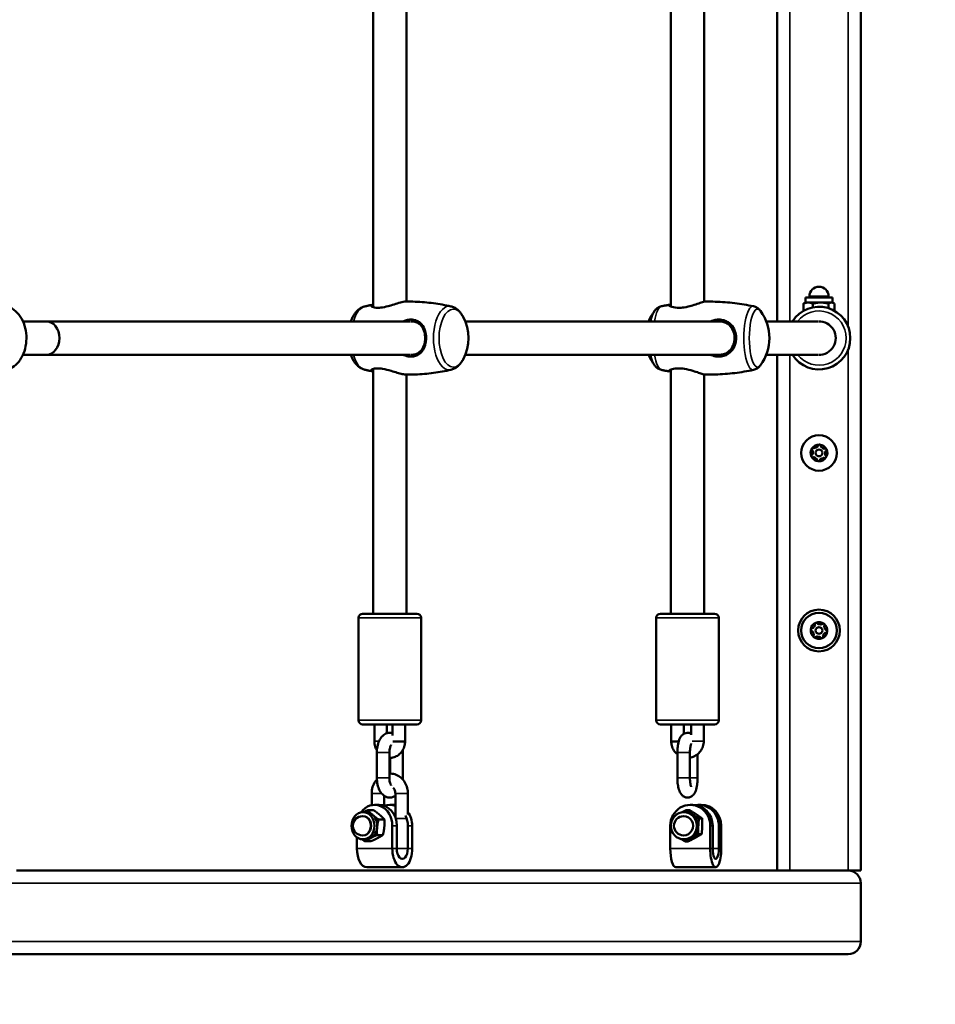
# Model space of a CAD drawing. Units: millimetres. Extents: x 21047 to 22837, y 6713 to 8769.
# Drawn here: x 22498 to 22542, y 7466 to 7513 of the extents above; entities that cross this region are included whole.
import ezdxf

# ---------------------------------------------------------------- set-up
doc = ezdxf.new("R2010")
doc.units = ezdxf.units.MM
doc.header["$LTSCALE"] = 10
doc.linetypes.add('ACAD_ISO03W100', pattern=[30, 12, -18])
doc.layers.add('Widoczne (ISO)', color=7, linetype='Continuous', lineweight=50)
doc.layers.add('Widoczne wąskie (ISO)', color=7, linetype='Continuous', lineweight=35)
doc.styles.get("Standard").update_dxf_attribs({"font": 'tahoma.ttf'})
doc.dimstyles.new('Karol 25', dxfattribs={"dimtxt": 25, "dimasz": 25, "dimexe": 0.18, "dimexo": 0.0625, "dimgap": 0.09, "dimtad": 1, "dimdec": 0, "dimzin": 0, "dimdsep": 46, "dimtxsty": 'Standard', "dimcen": 0.09, "dimadec": 0, "dimazin": 0, "dimtfac": 1, "dimtdec": 0, "dimtofl": 0, "dimtmove": 0, "dimatfit": 3, "dimfxl": 0, "dimtolj": 1, "dimtzin": 0, "dimarcsym": 0})

# ---------------------------------------------------------------- blocks, each defined once
blk = doc.blocks.new('A$C2BD9302F')
at = {"layer": 'Widoczne (ISO)'}
for p, q in [((1290.664, 593.47), (1290.664, 427.47)), ((1286.664, 482.17), (1286.664, 453.77)), ((1267.314, 481.49), (1267.314, 454.45)), ((1281.568, 481.456), (1281.568, 454.484)), ((1268.914, 481.22), (1268.914, 454.72)), ((1283.168, 481.229), (1283.168, 454.711)), ((1288.204, 454.92), (1288.204, 454.97)), ((1289.124, 454.92), (1289.124, 454.97)), ((1287.919, 454.272), (1287.919, 454.616)), ((1288.014, 454.674), (1287.959, 454.643)), ((1289.314, 454.92), (1288.014, 454.92)), ((1288.014, 454.674), (1288.014, 454.92)), ((1288.014, 454.674), (1288.147, 454.674)), ((1288.147, 454.674), (1288.746, 454.674)), ((1288.374, 454.442), (1288.374, 454.616)), ((1288.746, 454.674), (1289.263, 454.674)), ((1289.119, 454.399), (1289.119, 454.616)), ((1289.263, 454.674), (1289.314, 454.674)), ((1289.314, 454.674), (1289.314, 454.92)), ((1289.314, 454.674), (1289.368, 454.643)), ((1289.408, 454.272), (1289.408, 454.616)), ((1251.683, 453.77), (1250.549, 453.77)), ((1269.102, 453.77), (1251.683, 453.77)), ((1283.867, 453.77), (1271.725, 453.77)), ((1288.611, 453.77), (1286.14, 453.77)), ((1251.683, 452.17), (1250.549, 452.17)), ((1269.102, 452.17), (1251.683, 452.17)), ((1283.867, 452.17), (1271.725, 452.17)), ((1288.611, 452.17), (1286.14, 452.17)), ((1286.664, 452.17), (1286.664, 427.47)), ((1267.314, 451.49), (1267.314, 439.77)), ((1268.914, 451.22), (1268.914, 439.77)), ((1281.568, 451.456), (1281.568, 439.77)), ((1283.168, 451.229), (1283.168, 439.77)), ((1266.614, 434.67), (1266.614, 439.57)), ((1266.814, 439.77), (1269.414, 439.77)), ((1269.614, 434.67), (1269.614, 439.57)), ((1280.868, 434.67), (1280.868, 439.57)), ((1281.068, 439.77), (1283.668, 439.77)), ((1283.868, 434.67), (1283.868, 439.57)), ((1269.414, 434.47), (1266.814, 434.47)), ((1267.379, 434.47), (1267.379, 433.67)), ((1267.979, 434.47), (1267.979, 434.05)), ((1268.249, 433.938), (1268.249, 434.47)), ((1268.849, 433.656), (1268.849, 434.47)), ((1283.668, 434.47), (1281.068, 434.47)), ((1281.588, 433.655), (1281.588, 434.47)), ((1282.188, 434.022), (1282.188, 434.47)), ((1282.547, 434.47), (1282.547, 433.978)), ((1283.147, 434.47), (1283.147, 433.67)), ((1268.849, 433.653), (1268.849, 433.656)), ((1281.588, 433.652), (1281.588, 433.655)), ((1267.494, 431.92), (1267.494, 433.12)), ((1268.094, 431.92), (1268.094, 433.12)), ((1268.134, 432.87), (1268.134, 432.12)), ((1268.734, 433.12), (1268.734, 431.92)), ((1281.883, 433.12), (1281.883, 431.92)), ((1282.483, 433.12), (1282.483, 431.92)), ((1282.852, 431.92), (1282.852, 433.044)), ((1267.248, 430.607), (1267.248, 431.17)), ((1267.848, 430.576), (1267.848, 431.053)), ((1268.38, 431.17), (1268.38, 430.01)), ((1268.98, 431.17), (1268.98, 430.156)), ((1267.387, 430.62), (1267.599, 430.62)), ((1268.341, 430.62), (1268.129, 430.62)), ((1282.5, 430.62), (1282.617, 430.62)), ((1283.027, 430.62), (1282.91, 430.62)), ((1266.83, 430.08), (1266.804, 430.08)), ((1266.961, 430.27), (1266.83, 430.27)), ((1267.341, 430.366), (1267.061, 430.366)), ((1282.193, 430.08), (1282.178, 430.08)), ((1282.265, 430.27), (1282.193, 430.27)), ((1282.466, 430.37), (1282.311, 430.37)), ((1283.072, 429.968), (1282.918, 429.968)), ((1267.854, 429.922), (1267.574, 429.922)), ((1268.235, 428.532), (1268.235, 429.62)), ((1268.447, 428.532), (1268.447, 429.62)), ((1268.977, 429.62), (1268.977, 428.532)), ((1269.189, 429.62), (1269.189, 428.532)), ((1281.544, 429.62), (1281.544, 428.532)), ((1283.456, 428.532), (1283.456, 429.62)), ((1283.573, 428.532), (1283.573, 429.62)), ((1283.866, 429.62), (1283.866, 428.532)), ((1283.983, 429.62), (1283.983, 428.532)), ((1266.539, 429.069), (1266.539, 428.532)), ((1266.83, 429.16), (1266.804, 429.16)), ((1267.784, 429.176), (1267.505, 429.176)), ((1282.193, 429.16), (1282.178, 429.16)), ((1283.043, 429.218), (1282.888, 429.218)), ((1266.961, 428.97), (1266.83, 428.97)), ((1267.202, 428.874), (1266.922, 428.874)), ((1282.265, 428.97), (1282.193, 428.97)), ((1282.407, 428.87), (1282.252, 428.87)), ((1267.016, 427.632), (1268.712, 427.632)), ((1281.807, 427.632), (1283.72, 427.632)), ((1250.238, 427.47), (1290.007, 427.47)), ((1290.064, 427.47), (1290.007, 427.47)), ((1290.064, 427.47), (1290.664, 427.47)), ((1290.664, 426.87), (1290.664, 424.07)), ((1149.064, 423.47), (1290.064, 423.47))]:
    blk.add_line(p, q, dxfattribs=at)
for centre, radius in [((1288.664, 447.47), 0.85), ((1288.664, 447.47), 0.16), ((1288.664, 438.97), 1), ((1288.664, 438.97), 0.85), ((1288.664, 438.97), 0.16)]:
    blk.add_circle(centre, radius, dxfattribs=at)
for centre, radius, start, end in [((1288.664, 454.97), 0.46, 0, 180), ((1282.535, 452.97), 2.175, 143.3229, 158.419), ((1284.117, 452.97), 2.175, 323.3229, 36.6771), ((1288.664, 452.97), 1.5, 212.231, 147.769), ((1268.266, 452.97), 2.175, 152.0715, 158.419), ((1269.702, 452.97), 2.175, 332.0715, 27.9285), ((1288.664, 452.97), 0.8, 268.1199, 91.8801), ((1268.266, 452.97), 2.175, 201.581, 207.9285), ((1282.535, 452.97), 2.175, 201.581, 216.6771), ((1288.664, 447.47), 0.4, 146.416, 206.416), ((1288.389, 447.653), 0.07, 146.416, 236.9948), ((1288.664, 447.47), 0.4, 86.416, 146.416), ((1288.389, 447.653), 0.07, 55.8373, 146.416), ((1288.316, 447.431), 0.05, 295.8373, 6.3661), ((1288.323, 447.552), 0.05, 346.466, 56.9948), ((1288.664, 447.47), 0.3, 166.466, 186.3661), ((1288.456, 447.752), 0.05, 235.8373, 306.3661), ((1288.664, 447.47), 0.3, 106.466, 126.3661), ((1288.564, 447.806), 0.05, 286.466, 356.9948), ((1288.684, 447.8), 0.07, 86.416, 176.9948), ((1288.684, 447.8), 0.07, 355.8373, 86.416), ((1288.664, 447.47), 0.4, 26.416, 86.416), ((1288.804, 447.791), 0.05, 175.8373, 246.3661), ((1288.664, 447.47), 0.3, 46.466, 66.3661), ((1288.905, 447.724), 0.05, 226.466, 296.9948), ((1288.959, 447.617), 0.07, 26.416, 116.9948), ((1288.664, 447.47), 0.3, 346.466, 6.3661), ((1289.011, 447.509), 0.05, 115.8373, 186.3661), ((1288.959, 447.617), 0.07, 295.8373, 26.416), ((1288.664, 447.47), 0.4, 326.416, 26.416), ((1288.368, 447.323), 0.07, 115.8373, 206.416), ((1288.368, 447.323), 0.07, 206.416, 296.9948), ((1288.664, 447.47), 0.4, 206.416, 266.416), ((1288.423, 447.216), 0.05, 46.466, 116.9948), ((1288.664, 447.47), 0.3, 226.466, 246.3661), ((1288.523, 447.15), 0.05, 355.8373, 66.3661), ((1288.643, 447.141), 0.07, 175.8373, 266.416), ((1288.664, 447.47), 0.4, 266.416, 326.416), ((1288.643, 447.141), 0.07, 266.416, 356.9948), ((1288.763, 447.135), 0.05, 106.466, 176.9948), ((1288.664, 447.47), 0.3, 286.466, 306.3661), ((1288.871, 447.188), 0.05, 55.8373, 126.3661), ((1288.939, 447.288), 0.07, 235.8373, 326.416), ((1289.004, 447.388), 0.05, 166.466, 236.9948), ((1288.939, 447.288), 0.07, 326.416, 56.9948), ((1266.814, 439.57), 0.2, 90, 180), ((1269.414, 439.57), 0.2, 0, 90), ((1281.068, 439.57), 0.2, 90, 180), ((1283.668, 439.57), 0.2, 0, 90), ((1288.664, 438.97), 0.4, 172.979, 232.979), ((1288.336, 439.01), 0.07, 172.979, 263.5578), ((1288.664, 438.97), 0.4, 112.979, 172.979), ((1288.336, 439.01), 0.07, 82.4003, 172.979), ((1288.323, 438.891), 0.05, 13.029, 83.5578), ((1288.352, 439.129), 0.05, 262.4003, 332.9291), ((1288.664, 438.97), 0.3, 133.029, 152.9291), ((1288.425, 439.226), 0.05, 313.029, 23.5578), ((1288.535, 439.274), 0.07, 112.979, 203.5578), ((1288.664, 438.97), 0.4, 52.979, 112.979), ((1288.535, 439.274), 0.07, 22.4003, 112.979), ((1288.646, 439.32), 0.05, 202.4003, 272.9291), ((1288.664, 438.97), 0.3, 73.029, 92.9291), ((1288.766, 439.305), 0.05, 253.029, 323.5578), ((1288.862, 439.234), 0.07, 52.979, 143.5578), ((1288.862, 439.234), 0.07, 322.4003, 52.979), ((1288.664, 438.97), 0.4, 352.979, 52.979), ((1288.957, 439.16), 0.05, 142.4003, 212.9291), ((1288.664, 438.97), 0.3, 13.029, 32.9291), ((1289.005, 439.049), 0.05, 193.029, 263.5578), ((1288.991, 438.93), 0.07, 352.979, 83.5578), ((1288.664, 438.97), 0.3, 193.029, 212.9291), ((1288.465, 438.707), 0.07, 142.4003, 232.979), ((1288.37, 438.78), 0.05, 322.4003, 32.9291), ((1288.465, 438.707), 0.07, 232.979, 323.5578), ((1288.664, 438.97), 0.4, 232.979, 292.979), ((1288.561, 438.635), 0.05, 73.029, 143.5578), ((1288.664, 438.97), 0.3, 253.029, 272.9291), ((1288.682, 438.621), 0.05, 22.4003, 92.9291), ((1288.792, 438.666), 0.07, 202.4003, 292.979), ((1288.664, 438.97), 0.4, 292.979, 352.979), ((1288.792, 438.666), 0.07, 292.979, 23.5578), ((1288.902, 438.714), 0.05, 133.029, 203.5578), ((1288.664, 438.97), 0.3, 313.029, 332.9291), ((1288.975, 438.811), 0.05, 82.4003, 152.9291), ((1288.991, 438.93), 0.07, 262.4003, 352.979), ((1266.814, 434.67), 0.2, 180, 270), ((1269.414, 434.67), 0.2, 270, 0), ((1281.068, 434.67), 0.2, 180, 270), ((1283.668, 434.67), 0.2, 270, 0), ((1266.804, 429.62), 0.46, 90, 270), ((1282.178, 429.62), 0.46, 90, 270), ((1290.064, 426.87), 0.6, 0, 90), ((1290.064, 424.07), 0.6, 270, 0)]:
    blk.add_arc(centre, radius, start, end, dxfattribs=at)
for centre, major_axis, ratio, start_param, end_param in [((1251.683, 452.97), (0, 0.8), 0.762757, 3.141593, 6.283185), ((1268.549, 433.659), (-0.3, 0.003), 0.005646, 1.055981, 3.141649), ((1281.888, 433.659), (0.3, 0.003), 0.003256, 1.85874, 3.141628), ((1267.387, 429.62), (0, 1), 0.848048, 4.712389, 7.15913), ((1267.599, 429.62), (0, 1), 0.848048, 4.712389, 6.283185), ((1268.129, 429.62), (0, 1), 0.848048, 5.982797, 6.60094), ((1268.341, 429.62), (0, 1), 0.848048, 6.237226, 6.283185), ((1282.5, 429.62), (0, 1), 0.956203, 4.712389, 7.853982), ((1282.617, 429.62), (0, 1), 0.956203, 4.712389, 6.283185), ((1282.91, 429.62), (0, 1), 0.956203, 4.712389, 6.436845), ((1283.027, 429.62), (0, 1), 0.956203, 4.712389, 6.283185), ((1266.83, 429.62), (0, -0.46), 0.848048, 0, 3.141593), ((1266.961, 429.62), (0, 0.65), 0.848048, 5.650143, 6.283185), ((1266.961, 429.62), (0, -0.65), 0.848048, 1.461353, 2.50855), ((1268.129, 429.62), (0, -1), 0.848048, 1.570796, 2.076978), ((1268.341, 429.62), (0, -1), 0.848048, 1.570796, 2.288298), ((1282.193, 429.62), (0, -0.46), 0.956203, 0, 3.141593), ((1282.265, 429.62), (0, 0.65), 0.956203, 5.718307, 6.283185), ((1282.265, 429.62), (0, -0.65), 0.956203, 1.529516, 2.576714), ((1266.961, 429.62), (0, -0.65), 0.848048, 0.414155, 1.461353), ((1282.265, 429.62), (0, -0.65), 0.956203, 0.482319, 1.529516), ((1266.961, 429.62), (0, -0.65), 0.848048, 0, 0.414155), ((1282.265, 429.62), (0, -0.65), 0.956203, 0, 0.482319), ((1267.016, 428.532), (0, -0.9), 0.529919, 4.712389, 6.283185), ((1268.712, 428.532), (0, -0.9), 0.529919, 4.712389, 7.853982), ((1268.712, 428.532), (0, -0.5), 0.529919, 4.712389, 7.853982), ((1281.807, 428.532), (0, -0.9), 0.292706, 4.712389, 6.283185), ((1283.72, 428.532), (0, -0.9), 0.292706, 4.712389, 7.853982), ((1283.72, 428.532), (0, -0.5), 0.292706, 4.712389, 7.853982)]:
    blk.add_ellipse(centre, major_axis=major_axis, ratio=ratio, start_param=start_param, end_param=end_param, dxfattribs=at)
for centre, ratio in [((1266.83, 429.62), 0.848048), ((1282.193, 429.62), 0.956203)]:
    blk.add_ellipse(centre, major_axis=(0, 0.65), ratio=ratio, dxfattribs=at)
for points, knots in [([(1249.532, 451.42), (1249.652, 451.42), (1249.77, 451.444), (1249.998, 451.534), (1250.106, 451.602), (1250.307, 451.78), (1250.397, 451.893), (1250.55, 452.154), (1250.61, 452.303), (1250.693, 452.619), (1250.715, 452.786), (1250.718, 453.121), (1250.698, 453.289), (1250.62, 453.61), (1250.561, 453.763), (1250.405, 454.037), (1250.309, 454.159), (1250.091, 454.35), (1249.97, 454.423), (1249.74, 454.502), (1249.637, 454.52), (1249.532, 454.52)], [3.141593, 3.141593, 3.141593, 3.141593, 3.414676, 3.414676, 3.701839, 3.701839, 4.019026, 4.019026, 4.357333, 4.357333, 4.701069, 4.701069, 5.045048, 5.045048, 5.388857, 5.388857, 5.727747, 5.727747, 6.044464, 6.044464, 6.283185, 6.283185, 6.283185, 6.283185]), ([(1266.344, 453.989), (1266.368, 454.034), (1266.395, 454.078), (1266.452, 454.161), (1266.483, 454.201), (1266.552, 454.277), (1266.59, 454.312), (1266.673, 454.377), (1266.718, 454.406), (1266.817, 454.455), (1266.87, 454.475), (1266.926, 454.488)], [5.5346269, 5.5346269, 5.5346269, 5.5346269, 5.6618241, 5.6618241, 5.7890214, 5.7890214, 5.9162186, 5.9162186, 6.0434159, 6.0434159, 6.1706131, 6.1706131, 6.1706131, 6.1706131]), ([(1266.926, 454.488), (1266.948, 454.493), (1266.971, 454.498), (1267.017, 454.508), (1267.039, 454.513), (1267.085, 454.523), (1267.108, 454.527), (1267.154, 454.537), (1267.177, 454.541), (1267.223, 454.551), (1267.246, 454.555), (1267.269, 454.559)], [6.17061314, 6.17061314, 6.17061314, 6.17061314, 6.17452695, 6.17452695, 6.17844076, 6.17844076, 6.18235457, 6.18235457, 6.18626839, 6.18626839, 6.1901822, 6.1901822, 6.1901822, 6.1901822]), ([(1267.314, 454.564), (1267.282, 454.563), (1267.257, 454.558), (1267.208, 454.536), (1267.21, 454.51), (1267.281, 454.457), (1267.355, 454.431), (1267.527, 454.418), (1267.603, 454.42), (1267.795, 454.442), (1267.913, 454.468), (1268.074, 454.511), (1268.118, 454.524), (1268.269, 454.568), (1268.375, 454.602), (1268.577, 454.662), (1268.673, 454.688), (1268.807, 454.714), (1268.854, 454.719), (1268.893, 454.72)], [2.586379, 2.586379, 2.586379, 2.586379, 2.778067, 2.778067, 3.160574, 3.160574, 3.571316, 3.571316, 3.82522, 3.82522, 4.155877, 4.155877, 4.277174, 4.277174, 4.579924, 4.579924, 4.892404, 4.892404, 5.097595, 5.097595, 5.097595, 5.097595]), ([(1268.893, 454.72), (1269.04, 454.721), (1269.187, 454.719), (1269.48, 454.708), (1269.627, 454.699), (1269.917, 454.674), (1270.062, 454.658), (1270.348, 454.62), (1270.489, 454.598), (1270.769, 454.547), (1270.907, 454.519), (1271.042, 454.488)], [6.2783243, 6.2783243, 6.2783243, 6.2783243, 6.3018109, 6.3018109, 6.3252975, 6.3252975, 6.3487842, 6.3487842, 6.3722708, 6.3722708, 6.3957575, 6.3957575, 6.3957575, 6.3957575]), ([(1271.042, 454.488), (1271.098, 454.475), (1271.152, 454.455), (1271.25, 454.406), (1271.295, 454.377), (1271.378, 454.312), (1271.416, 454.277), (1271.485, 454.201), (1271.516, 454.161), (1271.574, 454.078), (1271.6, 454.034), (1271.624, 453.989)], [0.1125722, 0.1125722, 0.1125722, 0.1125722, 0.2397694, 0.2397694, 0.3669667, 0.3669667, 0.4941639, 0.4941639, 0.6213612, 0.6213612, 0.7485584, 0.7485584, 0.7485584, 0.7485584]), ([(1280.791, 454.269), (1280.804, 454.287), (1280.818, 454.304), (1280.85, 454.339), (1280.867, 454.357), (1280.906, 454.39), (1280.928, 454.407), (1280.976, 454.438), (1281.003, 454.453), (1281.061, 454.477), (1281.093, 454.488), (1281.126, 454.495)], [2.7772628, 2.7772628, 2.7772628, 2.7772628, 2.8383593, 2.8383593, 2.8994558, 2.8994558, 2.9605523, 2.9605523, 3.0216488, 3.0216488, 3.0827453, 3.0827453, 3.0827453, 3.0827453]), ([(1281.126, 454.495), (1281.15, 454.499), (1281.174, 454.504), (1281.222, 454.514), (1281.246, 454.519), (1281.294, 454.528), (1281.318, 454.532), (1281.366, 454.541), (1281.39, 454.546), (1281.439, 454.555), (1281.463, 454.559), (1281.487, 454.563)], [9.365930616, 9.365930616, 9.365930616, 9.365930616, 9.367923771, 9.367923771, 9.369916927, 9.369916927, 9.371910082, 9.371910082, 9.373903238, 9.373903238, 9.375896394, 9.375896394, 9.375896394, 9.375896394]), ([(1281.568, 454.558), (1281.504, 454.568), (1281.47, 454.565), (1281.469, 454.536), (1281.503, 454.51), (1281.635, 454.457), (1281.739, 454.431), (1281.947, 454.418), (1282.034, 454.42), (1282.245, 454.442), (1282.368, 454.468), (1282.53, 454.511), (1282.573, 454.524), (1282.719, 454.568), (1282.817, 454.602), (1282.994, 454.662), (1283.073, 454.688), (1283.174, 454.714), (1283.207, 454.72), (1283.229, 454.72)], [2.403985, 2.403985, 2.403985, 2.403985, 2.778067, 2.778067, 3.160574, 3.160574, 3.571316, 3.571316, 3.82522, 3.82522, 4.155877, 4.155877, 4.277174, 4.277174, 4.579924, 4.579924, 4.892404, 4.892404, 5.101195, 5.101195, 5.101195, 5.101195]), ([(1283.229, 454.72), (1283.386, 454.721), (1283.542, 454.719), (1283.854, 454.708), (1284.01, 454.7), (1284.319, 454.676), (1284.474, 454.66), (1284.779, 454.623), (1284.931, 454.602), (1285.231, 454.553), (1285.38, 454.525), (1285.526, 454.495)], [9.42223368, 9.42223368, 9.42223368, 9.42223368, 9.434512, 9.434512, 9.44679033, 9.44679033, 9.45906865, 9.45906865, 9.47134698, 9.47134698, 9.48362531, 9.48362531, 9.48362531, 9.48362531]), ([(1285.526, 454.495), (1285.56, 454.488), (1285.592, 454.477), (1285.65, 454.453), (1285.677, 454.438), (1285.725, 454.407), (1285.746, 454.39), (1285.785, 454.357), (1285.803, 454.339), (1285.834, 454.304), (1285.849, 454.287), (1285.862, 454.269)], [3.20044, 3.20044, 3.20044, 3.20044, 3.2615365, 3.2615365, 3.322633, 3.322633, 3.3837295, 3.3837295, 3.444826, 3.444826, 3.5059225, 3.5059225, 3.5059225, 3.5059225]), ([(1269.852, 452.97), (1269.852, 453.084), (1269.837, 453.197), (1269.773, 453.424), (1269.719, 453.534), (1269.602, 453.675), (1269.551, 453.72), (1269.439, 453.792), (1269.375, 453.819), (1269.232, 453.855), (1269.151, 453.861), (1269.001, 453.849), (1268.935, 453.836), (1268.83, 453.803), (1268.79, 453.788), (1268.752, 453.77)], [0, 0, 0, 0, 0.304999, 0.304999, 0.666269, 0.666269, 0.87878, 0.87878, 1.091292, 1.091292, 1.32929, 1.32929, 1.518494, 1.518494, 1.635154, 1.635154, 1.635154, 1.635154]), ([(1269.132, 453.77), (1269.196, 453.772), (1269.258, 453.766), (1269.379, 453.735), (1269.438, 453.709), (1269.542, 453.64), (1269.588, 453.597), (1269.693, 453.465), (1269.741, 453.365), (1269.795, 453.165), (1269.807, 453.067), (1269.807, 452.97)], [-1.288445, -1.288445, -1.288445, -1.288445, -1.091292, -1.091292, -0.87878, -0.87878, -0.666269, -0.666269, -0.304999, -0.304999, 0, 0, 0, 0]), ([(1284.694, 452.97), (1284.694, 453.084), (1284.675, 453.197), (1284.597, 453.424), (1284.53, 453.534), (1284.392, 453.675), (1284.333, 453.72), (1284.204, 453.792), (1284.132, 453.819), (1283.974, 453.855), (1283.886, 453.861), (1283.727, 453.849), (1283.657, 453.836), (1283.548, 453.803), (1283.508, 453.788), (1283.468, 453.77)], [0, 0, 0, 0, 0.304999, 0.304999, 0.666269, 0.666269, 0.87878, 0.87878, 1.091292, 1.091292, 1.32929, 1.32929, 1.518494, 1.518494, 1.635154, 1.635154, 1.635154, 1.635154]), ([(1283.876, 453.77), (1283.937, 453.771), (1283.996, 453.764), (1284.123, 453.735), (1284.189, 453.709), (1284.308, 453.64), (1284.361, 453.597), (1284.485, 453.465), (1284.542, 453.365), (1284.608, 453.165), (1284.623, 453.067), (1284.623, 452.97)], [-1.267075, -1.267075, -1.267075, -1.267075, -1.091292, -1.091292, -0.87878, -0.87878, -0.666269, -0.666269, -0.304999, -0.304999, 0, 0, 0, 0]), ([(1268.752, 452.17), (1268.762, 452.165), (1268.773, 452.161), (1268.877, 452.117), (1268.975, 452.092), (1269.149, 452.08), (1269.225, 452.085), (1269.366, 452.118), (1269.433, 452.145), (1269.579, 452.237), (1269.65, 452.312), (1269.764, 452.496), (1269.805, 452.607), (1269.844, 452.805), (1269.852, 452.888), (1269.852, 452.97)], [3.470272, 3.470272, 3.470272, 3.470272, 3.502067, 3.502067, 3.780122, 3.780122, 4.001384, 4.001384, 4.222645, 4.222645, 4.547705, 4.547705, 4.884312, 4.884312, 5.105983, 5.105983, 5.105983, 5.105983]), ([(1269.807, 452.97), (1269.807, 452.899), (1269.801, 452.829), (1269.768, 452.657), (1269.733, 452.558), (1269.632, 452.388), (1269.567, 452.317), (1269.433, 452.229), (1269.371, 452.202), (1269.25, 452.174), (1269.192, 452.168), (1269.132, 452.171)], [-5.105983, -5.105983, -5.105983, -5.105983, -4.884312, -4.884312, -4.547705, -4.547705, -4.222645, -4.222645, -4.001384, -4.001384, -3.817264, -3.817264, -3.817264, -3.817264]), ([(1283.468, 452.17), (1283.479, 452.165), (1283.49, 452.161), (1283.596, 452.117), (1283.699, 452.092), (1283.884, 452.08), (1283.966, 452.085), (1284.122, 452.118), (1284.197, 452.145), (1284.364, 452.237), (1284.449, 452.312), (1284.585, 452.496), (1284.636, 452.607), (1284.684, 452.805), (1284.694, 452.888), (1284.694, 452.97)], [3.470272, 3.470272, 3.470272, 3.470272, 3.502067, 3.502067, 3.780122, 3.780122, 4.001384, 4.001384, 4.222645, 4.222645, 4.547705, 4.547705, 4.884312, 4.884312, 5.105983, 5.105983, 5.105983, 5.105983]), ([(1284.623, 452.97), (1284.623, 452.899), (1284.615, 452.829), (1284.575, 452.657), (1284.532, 452.558), (1284.412, 452.388), (1284.336, 452.317), (1284.183, 452.229), (1284.114, 452.202), (1283.988, 452.175), (1283.932, 452.17), (1283.876, 452.17)], [-5.105983, -5.105983, -5.105983, -5.105983, -4.884312, -4.884312, -4.547705, -4.547705, -4.222645, -4.222645, -4.001384, -4.001384, -3.838574, -3.838574, -3.838574, -3.838574]), ([(1266.926, 451.453), (1266.87, 451.466), (1266.817, 451.485), (1266.718, 451.534), (1266.673, 451.563), (1266.59, 451.628), (1266.552, 451.664), (1266.483, 451.739), (1266.452, 451.779), (1266.395, 451.863), (1266.368, 451.906), (1266.344, 451.951)], [3.2541648, 3.2541648, 3.2541648, 3.2541648, 3.3813621, 3.3813621, 3.5085593, 3.5085593, 3.6357566, 3.6357566, 3.7629538, 3.7629538, 3.8901511, 3.8901511, 3.8901511, 3.8901511]), ([(1271.624, 451.951), (1271.6, 451.906), (1271.574, 451.863), (1271.516, 451.779), (1271.485, 451.739), (1271.416, 451.664), (1271.378, 451.628), (1271.295, 451.563), (1271.25, 451.534), (1271.152, 451.485), (1271.098, 451.466), (1271.042, 451.453)], [2.3930342, 2.3930342, 2.3930342, 2.3930342, 2.5202315, 2.5202315, 2.6474287, 2.6474287, 2.774626, 2.774626, 2.9018232, 2.9018232, 3.0290205, 3.0290205, 3.0290205, 3.0290205]), ([(1281.126, 451.446), (1281.093, 451.453), (1281.061, 451.463), (1281.003, 451.488), (1280.976, 451.502), (1280.928, 451.533), (1280.906, 451.55), (1280.867, 451.584), (1280.85, 451.601), (1280.818, 451.636), (1280.804, 451.653), (1280.791, 451.671)], [0.0588473, 0.0588473, 0.0588473, 0.0588473, 0.1199438, 0.1199438, 0.1810403, 0.1810403, 0.2421368, 0.2421368, 0.3032333, 0.3032333, 0.3643298, 0.3643298, 0.3643298, 0.3643298]), ([(1285.862, 451.671), (1285.849, 451.653), (1285.834, 451.636), (1285.803, 451.601), (1285.785, 451.584), (1285.746, 451.55), (1285.725, 451.533), (1285.677, 451.502), (1285.65, 451.488), (1285.592, 451.463), (1285.56, 451.453), (1285.526, 451.446)], [5.9188555, 5.9188555, 5.9188555, 5.9188555, 5.979952, 5.979952, 6.0410485, 6.0410485, 6.102145, 6.102145, 6.1632415, 6.1632415, 6.224338, 6.224338, 6.224338, 6.224338]), ([(1267.269, 451.381), (1267.246, 451.385), (1267.223, 451.39), (1267.177, 451.399), (1267.154, 451.403), (1267.108, 451.413), (1267.085, 451.418), (1267.039, 451.427), (1267.017, 451.432), (1266.971, 451.442), (1266.948, 451.448), (1266.926, 451.453)], [3.23459576, 3.23459576, 3.23459576, 3.23459576, 3.23850957, 3.23850957, 3.24242339, 3.24242339, 3.2463372, 3.2463372, 3.25025101, 3.25025101, 3.25416483, 3.25416483, 3.25416483, 3.25416483]), ([(1268.893, 451.221), (1268.845, 451.221), (1268.783, 451.23), (1268.64, 451.261), (1268.559, 451.284), (1268.379, 451.337), (1268.279, 451.369), (1268.042, 451.439), (1267.902, 451.477), (1267.723, 451.507), (1267.675, 451.513), (1267.534, 451.524), (1267.451, 451.52), (1267.307, 451.494), (1267.254, 451.469), (1267.207, 451.419), (1267.214, 451.396), (1267.27, 451.38), (1267.29, 451.377), (1267.314, 451.377)], [0.007555, 0.007555, 0.007555, 0.007555, 0.264315, 0.264315, 0.526883, 0.526883, 0.811943, 0.811943, 1.195172, 1.195172, 1.338163, 1.338163, 1.641443, 1.641443, 2.000354, 2.000354, 2.378495, 2.378495, 2.51915, 2.51915, 2.51915, 2.51915]), ([(1271.042, 451.453), (1270.907, 451.422), (1270.769, 451.393), (1270.489, 451.343), (1270.348, 451.32), (1270.062, 451.282), (1269.917, 451.266), (1269.627, 451.241), (1269.48, 451.232), (1269.187, 451.221), (1269.04, 451.219), (1268.893, 451.221)], [3.0290205, 3.0290205, 3.0290205, 3.0290205, 3.0525071, 3.0525071, 3.0759938, 3.0759938, 3.0994804, 3.0994804, 3.1229671, 3.1229671, 3.1464537, 3.1464537, 3.1464537, 3.1464537]), ([(1281.487, 451.377), (1281.463, 451.382), (1281.439, 451.386), (1281.39, 451.394), (1281.366, 451.399), (1281.318, 451.408), (1281.294, 451.412), (1281.246, 451.422), (1281.222, 451.426), (1281.174, 451.436), (1281.15, 451.441), (1281.126, 451.446)], [6.332066874, 6.332066874, 6.332066874, 6.332066874, 6.33406003, 6.33406003, 6.336053186, 6.336053186, 6.338046341, 6.338046341, 6.340039497, 6.340039497, 6.342032652, 6.342032652, 6.342032652, 6.342032652]), ([(1283.229, 451.221), (1283.201, 451.221), (1283.158, 451.23), (1283.046, 451.261), (1282.978, 451.284), (1282.82, 451.337), (1282.728, 451.369), (1282.5, 451.439), (1282.358, 451.477), (1282.166, 451.507), (1282.114, 451.513), (1281.956, 451.524), (1281.857, 451.52), (1281.671, 451.494), (1281.592, 451.469), (1281.486, 451.419), (1281.462, 451.396), (1281.48, 451.374), (1281.513, 451.374), (1281.568, 451.382)], [0.003954, 0.003954, 0.003954, 0.003954, 0.264315, 0.264315, 0.526883, 0.526883, 0.811943, 0.811943, 1.195172, 1.195172, 1.338163, 1.338163, 1.641443, 1.641443, 2.000354, 2.000354, 2.378495, 2.378495, 2.701551, 2.701551, 2.701551, 2.701551]), ([(1285.526, 451.446), (1285.38, 451.415), (1285.231, 451.388), (1284.931, 451.338), (1284.779, 451.317), (1284.474, 451.28), (1284.319, 451.265), (1284.01, 451.241), (1283.854, 451.232), (1283.542, 451.221), (1283.386, 451.219), (1283.229, 451.221)], [6.22433796, 6.22433796, 6.22433796, 6.22433796, 6.23661629, 6.23661629, 6.24889461, 6.24889461, 6.26117294, 6.26117294, 6.27345127, 6.27345127, 6.28572959, 6.28572959, 6.28572959, 6.28572959]), ([(1267.494, 433.12), (1267.494, 433.219), (1267.503, 433.317), (1267.539, 433.509), (1267.567, 433.602), (1267.648, 433.777), (1267.701, 433.861), (1267.833, 433.983), (1267.903, 434.028), (1268.044, 434.069), (1268.106, 434.074), (1268.195, 434.064), (1268.222, 434.058), (1268.249, 434.05)], [4.712389, 4.712389, 4.712389, 4.712389, 5.083028, 5.083028, 5.462244, 5.462244, 5.854321, 5.854321, 6.143508, 6.143508, 6.339726, 6.339726, 6.432399, 6.432399, 6.432399, 6.432399]), ([(1282.547, 434.022), (1282.509, 434.044), (1282.461, 434.062), (1282.367, 434.073), (1282.323, 434.07), (1282.242, 434.05), (1282.206, 434.033), (1282.137, 433.99), (1282.109, 433.963), (1282.049, 433.895), (1282.025, 433.853), (1281.962, 433.725), (1281.937, 433.633), (1281.902, 433.446), (1281.892, 433.352), (1281.884, 433.211), (1281.883, 433.166), (1281.883, 433.12)], [6.121177, 6.121177, 6.121177, 6.121177, 6.249863, 6.249863, 6.352787, 6.352787, 6.459792, 6.459792, 6.595493, 6.595493, 6.812783, 6.812783, 7.271828, 7.271828, 7.668144, 7.668144, 7.853982, 7.853982, 7.853982, 7.853982]), ([(1267.379, 433.67), (1267.379, 433.583), (1267.392, 433.495), (1267.437, 433.349), (1267.464, 433.289), (1267.498, 433.233)], [3.1415927, 3.1415927, 3.1415927, 3.1415927, 3.4862219, 3.4862219, 3.7436207, 3.7436207, 3.7436207, 3.7436207]), ([(1268.094, 432.87), (1268.114, 432.87), (1268.133, 432.87), (1268.229, 432.876), (1268.304, 432.893), (1268.446, 432.951), (1268.512, 432.992), (1268.632, 433.095), (1268.684, 433.158), (1268.77, 433.299), (1268.803, 433.377), (1268.839, 433.522), (1268.848, 433.588), (1268.849, 433.653)], [4.686571, 4.686571, 4.686571, 4.686571, 4.76303, 4.76303, 5.055285, 5.055285, 5.355416, 5.355416, 5.671295, 5.671295, 6.00327, 6.00327, 6.260252, 6.260252, 6.260252, 6.260252]), ([(1268.094, 433.12), (1268.094, 433.164), (1268.097, 433.207), (1268.107, 433.289), (1268.115, 433.326), (1268.133, 433.391), (1268.143, 433.417), (1268.161, 433.457), (1268.17, 433.471), (1268.181, 433.488), (1268.183, 433.49), (1268.185, 433.491)], [4.712389, 4.712389, 4.712389, 4.712389, 4.972704, 4.972704, 5.227112, 5.227112, 5.463724, 5.463724, 5.673655, 5.673655, 5.856163, 5.856163, 5.856163, 5.856163]), ([(1268.401, 433.659), (1268.399, 433.659), (1268.397, 433.659), (1268.361, 433.659), (1268.332, 433.66), (1268.287, 433.661), (1268.272, 433.661), (1268.262, 433.661), (1268.262, 433.661), (1268.262, 433.661)], [-0.9378398, -0.9378398, -0.9378398, -0.9378398, -0.9308818, -0.9308818, -0.8125714, -0.8125714, -0.7080437, -0.7080437, -0.7079247, -0.7079247, -0.7079247, -0.7079247]), ([(1281.883, 433.043), (1281.818, 433.096), (1281.762, 433.159), (1281.671, 433.301), (1281.636, 433.38), (1281.599, 433.524), (1281.59, 433.588), (1281.588, 433.652)], [5.3753666, 5.3753666, 5.3753666, 5.3753666, 5.6926757, 5.6926757, 6.0160459, 6.0160459, 6.2602521, 6.2602521, 6.2602521, 6.2602521]), ([(1281.948, 433.66), (1281.938, 433.66), (1281.928, 433.66), (1281.882, 433.66), (1281.845, 433.659), (1281.807, 433.659), (1281.805, 433.659), (1281.803, 433.659)], [-0.1401296, -0.1401296, -0.1401296, -0.1401296, -0.1100317, -0.1100317, 0, 0, 0.006958, 0.006958, 0.006958, 0.006958]), ([(1283.147, 433.67), (1283.147, 433.584), (1283.133, 433.498), (1283.08, 433.334), (1283.04, 433.257), (1282.939, 433.12), (1282.878, 433.059), (1282.74, 432.962), (1282.664, 432.925), (1282.551, 432.892), (1282.517, 432.884), (1282.483, 432.879)], [3.141593, 3.141593, 3.141593, 3.141593, 3.469588, 3.469588, 3.796076, 3.796076, 4.118499, 4.118499, 4.435735, 4.435735, 4.566106, 4.566106, 4.566106, 4.566106]), ([(1282.546, 433.553), (1282.546, 433.553), (1282.546, 433.553), (1282.544, 433.549), (1282.541, 433.543), (1282.533, 433.522), (1282.528, 433.506), (1282.516, 433.462), (1282.51, 433.433), (1282.498, 433.362), (1282.493, 433.319), (1282.485, 433.225), (1282.483, 433.173), (1282.483, 433.121), (1282.483, 433.121), (1282.483, 433.12)], [6.737957, 6.737957, 6.737957, 6.737957, 6.786377, 6.786377, 6.926356, 6.926356, 7.103472, 7.103472, 7.322792, 7.322792, 7.576818, 7.576818, 7.851174, 7.851174, 7.853982, 7.853982, 7.853982, 7.853982]), ([(1268.73, 433.233), (1268.732, 433.204), (1268.733, 433.176), (1268.734, 433.138), (1268.734, 433.129), (1268.734, 433.12)], [7.7124864, 7.7124864, 7.7124864, 7.7124864, 7.8199251, 7.8199251, 7.8539816, 7.8539816, 7.8539816, 7.8539816]), ([(1268.38, 431.053), (1268.339, 431.025), (1268.292, 431.003), (1268.184, 430.972), (1268.122, 430.966), (1268.004, 430.98), (1267.95, 430.997), (1267.845, 431.05), (1267.798, 431.087), (1267.702, 431.184), (1267.659, 431.248), (1267.58, 431.402), (1267.549, 431.496), (1267.507, 431.691), (1267.496, 431.792), (1267.494, 431.902), (1267.494, 431.911), (1267.494, 431.92)], [2.825133, 2.825133, 2.825133, 2.825133, 3.001915, 3.001915, 3.198133, 3.198133, 3.384535, 3.384535, 3.604391, 3.604391, 3.908103, 3.908103, 4.297036, 4.297036, 4.678332, 4.678332, 4.712389, 4.712389, 4.712389, 4.712389]), ([(1268.094, 432.12), (1268.115, 432.12), (1268.136, 432.12), (1268.247, 432.114), (1268.336, 432.094), (1268.503, 432.025), (1268.582, 431.976), (1268.723, 431.853), (1268.785, 431.779), (1268.887, 431.611), (1268.925, 431.518), (1268.969, 431.339), (1268.98, 431.254), (1268.98, 431.17)], [6.261132, 6.261132, 6.261132, 6.261132, 6.331216, 6.331216, 6.626597, 6.626597, 6.929211, 6.929211, 7.246007, 7.246007, 7.576647, 7.576647, 7.853982, 7.853982, 7.853982, 7.853982]), ([(1268.183, 431.55), (1268.183, 431.551), (1268.183, 431.551), (1268.179, 431.555), (1268.173, 431.563), (1268.16, 431.586), (1268.151, 431.603), (1268.134, 431.646), (1268.126, 431.673), (1268.11, 431.736), (1268.104, 431.774), (1268.096, 431.847), (1268.094, 431.884), (1268.094, 431.92)], [3.637607, 3.637607, 3.637607, 3.637607, 3.660002, 3.660002, 3.839549, 3.839549, 4.03439, 4.03439, 4.253368, 4.253368, 4.494931, 4.494931, 4.712389, 4.712389, 4.712389, 4.712389]), ([(1281.883, 431.92), (1281.883, 431.832), (1281.887, 431.745), (1281.906, 431.574), (1281.919, 431.491), (1281.962, 431.325), (1281.988, 431.244), (1282.062, 431.131), (1282.086, 431.099), (1282.139, 431.051), (1282.161, 431.035), (1282.225, 430.997), (1282.273, 430.979), (1282.368, 430.968), (1282.412, 430.971), (1282.493, 430.99), (1282.53, 431.007), (1282.598, 431.05), (1282.626, 431.077), (1282.687, 431.146), (1282.711, 431.187), (1282.773, 431.316), (1282.798, 431.407), (1282.833, 431.595), (1282.843, 431.688), (1282.851, 431.829), (1282.852, 431.875), (1282.852, 431.92)], [1.570796, 1.570796, 1.570796, 1.570796, 1.928733, 1.928733, 2.298542, 2.298542, 2.728088, 2.728088, 2.890988, 2.890988, 2.977132, 2.977132, 3.108271, 3.108271, 3.211194, 3.211194, 3.318199, 3.318199, 3.4539, 3.4539, 3.67119, 3.67119, 4.130235, 4.130235, 4.526552, 4.526552, 4.712389, 4.712389, 4.712389, 4.712389]), ([(1282.483, 431.92), (1282.483, 431.867), (1282.485, 431.814), (1282.493, 431.716), (1282.499, 431.67), (1282.513, 431.593), (1282.52, 431.561), (1282.533, 431.516), (1282.539, 431.501), (1282.545, 431.489), (1282.545, 431.488), (1282.546, 431.487)], [1.570796, 1.570796, 1.570796, 1.570796, 1.851638, 1.851638, 2.125812, 2.125812, 2.376964, 2.376964, 2.584293, 2.584293, 2.686821, 2.686821, 2.686821, 2.686821]), ([(1267.248, 431.17), (1267.248, 431.274), (1267.263, 431.377), (1267.324, 431.574), (1267.369, 431.667), (1267.449, 431.78), (1267.472, 431.809), (1267.496, 431.836)], [4.712389, 4.712389, 4.712389, 4.712389, 5.0533294, 5.0533294, 5.3911843, 5.3911843, 5.5118355, 5.5118355, 5.5118355, 5.5118355]), ([(1268.283, 431.437), (1268.304, 431.415), (1268.322, 431.388), (1268.351, 431.328), (1268.363, 431.296), (1268.376, 431.232), (1268.38, 431.201), (1268.38, 431.17)], [7.0486079, 7.0486079, 7.0486079, 7.0486079, 7.3394809, 7.3394809, 7.6152625, 7.6152625, 7.8539816, 7.8539816, 7.8539816, 7.8539816])]:
    blk.add_open_spline(points, degree=3, knots=knots, dxfattribs=at)
for points, weights in [([(1288.147, 454.674), (1288.041, 454.674), (1287.919, 454.616)], [1, 1.0379548493, 1]), ([(1287.919, 454.616), (1287.94, 454.632), (1287.959, 454.643)], [1, 1.0098044657, 1.01454356824]), ([(1288.374, 454.616), (1288.252, 454.674), (1288.147, 454.674)], [1, 1.0379548493, 1]), ([(1288.746, 454.674), (1288.574, 454.674), (1288.374, 454.616)], [1, 1.0379548493, 1]), ([(1289.119, 454.616), (1288.919, 454.674), (1288.746, 454.674)], [1, 1.0379548493, 1]), ([(1289.263, 454.674), (1289.196, 454.674), (1289.119, 454.616)], [1, 1.0379548493, 1]), ([(1289.408, 454.616), (1289.331, 454.674), (1289.263, 454.674)], [1, 1.0379548493, 1]), ([(1266.849, 430.27), (1266.943, 430.315), (1267.061, 430.366)], [1.01786589623, 1.02357023935, 1]), ([(1267.061, 430.366), (1267.168, 430.247), (1267.287, 430.144)], [1, 1.0379548493, 1]), ([(1267.287, 430.144), (1267.406, 430.041), (1267.574, 429.922)], [1, 1.0379548493, 1]), ([(1267.628, 430.144), (1267.509, 430.247), (1267.341, 430.366)], [1, 1.0379548493, 1]), ([(1267.854, 429.922), (1267.747, 430.041), (1267.628, 430.144)], [1, 1.0379548493, 1]), ([(1281.67, 429.971), (1281.672, 429.996), (1281.676, 430.022)], [1.00830555307, 1.00474630948, 1]), ([(1281.676, 430.022), (1281.704, 430.039), (1281.731, 430.056)], [1, 1.00677728558, 1.01113424276]), ([(1282.102, 430.263), (1282.198, 430.313), (1282.311, 430.37)], [1.01824282912, 1.02271115354, 1]), ([(1282.311, 430.37), (1282.457, 430.262), (1282.598, 430.169)], [1, 1.0379548493, 1]), ([(1282.786, 430.169), (1282.645, 430.262), (1282.466, 430.37)], [1, 1.0379548493, 1]), ([(1282.598, 430.169), (1282.738, 430.076), (1282.918, 429.968)], [1, 1.0379548493, 1]), ([(1283.072, 429.968), (1282.927, 430.076), (1282.786, 430.169)], [1, 1.0379548493, 1]), ([(1282.918, 429.968), (1282.893, 429.767), (1282.886, 429.593)], [1, 1.0379548493, 1]), ([(1283.074, 429.593), (1283.081, 429.767), (1283.072, 429.968)], [1, 1.0379548493, 1]), ([(1267.509, 429.549), (1267.492, 429.376), (1267.505, 429.176)], [1, 1.0379548493, 1]), ([(1267.574, 429.922), (1267.525, 429.722), (1267.509, 429.549)], [1, 1.0379548493, 1]), ([(1267.784, 429.176), (1267.834, 429.376), (1267.85, 429.549)], [1, 1.0379548493, 1]), ([(1267.85, 429.549), (1267.866, 429.722), (1267.854, 429.922)], [1, 1.0379548493, 1]), ([(1282.886, 429.593), (1282.879, 429.419), (1282.888, 429.218)], [1, 1.0379548493, 1]), ([(1283.043, 429.218), (1283.068, 429.419), (1283.074, 429.593)], [1, 1.0379548493, 1]), ([(1267.182, 429.025), (1267.047, 428.955), (1266.922, 428.874)], [1, 1.0379548493, 1]), ([(1267.505, 429.176), (1267.318, 429.095), (1267.182, 429.025)], [1, 1.0379548493, 1]), ([(1267.202, 428.874), (1267.389, 428.955), (1267.524, 429.025)], [1, 1.0379548493, 1]), ([(1267.524, 429.025), (1267.659, 429.095), (1267.784, 429.176)], [1, 1.0379548493, 1]), ([(1281.646, 429.272), (1281.645, 429.294), (1281.644, 429.315)], [1, 1.00394233645, 1.00706569894]), ([(1281.688, 429.241), (1281.667, 429.256), (1281.646, 429.272)], [1.00917146528, 1.0053358758, 1]), ([(1282.553, 429.044), (1282.406, 428.964), (1282.252, 428.87)], [1, 1.0379548493, 1]), ([(1282.407, 428.87), (1282.594, 428.964), (1282.742, 429.044)], [1, 1.0379548493, 1]), ([(1282.888, 429.218), (1282.701, 429.125), (1282.553, 429.044)], [1, 1.0379548493, 1]), ([(1282.742, 429.044), (1282.889, 429.125), (1283.043, 429.218)], [1, 1.0379548493, 1]), ([(1266.922, 428.874), (1266.849, 428.925), (1266.788, 428.972)], [1, 1.01601963661, 1.01851642901]), ([(1282.252, 428.87), (1282.153, 428.93), (1282.068, 428.983)], [1, 1.0207286168, 1.01881582875])]:
    blk.add_rational_spline(points, weights, degree=2, dxfattribs=at)
blk.add_open_spline([(1268.734, 431.92), (1268.734, 431.892), (1268.733, 431.864), (1268.732, 431.836)], degree=3, dxfattribs=at)
at = {"layer": 'Widoczne wąskie (ISO)'}
for p, q in [((1290.064, 482.432), (1290.064, 453.509)), ((1287.264, 482.17), (1287.264, 453.77)), ((1289.124, 454.97), (1288.204, 454.97)), ((1269.852, 452.97), (1269.807, 452.97)), ((1284.694, 452.97), (1284.623, 452.97)), ((1287.264, 452.17), (1287.264, 427.47)), ((1290.064, 452.432), (1290.064, 427.47)), ((1269.614, 439.57), (1266.614, 439.57)), ((1283.868, 439.57), (1280.868, 439.57)), ((1266.614, 434.67), (1269.614, 434.67)), ((1280.868, 434.67), (1283.868, 434.67)), ((1267.599, 433.67), (1267.379, 433.67)), ((1283.147, 433.67), (1282.588, 433.67)), ((1267.494, 433.12), (1268.094, 433.12)), ((1268.734, 433.12), (1268.648, 433.12)), ((1282.483, 433.12), (1281.883, 433.12)), ((1268.094, 431.92), (1267.494, 431.92)), ((1268.734, 431.92), (1268.646, 431.92)), ((1282.483, 431.92), (1281.883, 431.92)), ((1282.852, 431.92), (1282.483, 431.92)), ((1267.248, 431.17), (1267.719, 431.17)), ((1268.98, 431.17), (1268.38, 431.17)), ((1268.87, 429.97), (1268.393, 429.97)), ((1268.235, 429.62), (1268.447, 429.62)), ((1269.189, 429.62), (1268.977, 429.62)), ((1283.456, 429.62), (1283.573, 429.62)), ((1283.983, 429.62), (1283.866, 429.62)), ((1266.539, 428.532), (1268.235, 428.532)), ((1268.235, 428.532), (1268.447, 428.532)), ((1268.447, 428.532), (1268.977, 428.532)), ((1268.977, 428.532), (1269.189, 428.532)), ((1281.544, 428.532), (1283.456, 428.532)), ((1283.456, 428.532), (1283.573, 428.532)), ((1283.573, 428.532), (1283.866, 428.532)), ((1283.866, 428.532), (1283.983, 428.532)), ((1149.064, 426.87), (1290.664, 426.87)), ((1149.064, 424.07), (1290.664, 424.07))]:
    blk.add_line(p, q, dxfattribs=at)
blk.add_arc((1288.664, 452.97), 1.3, 217.9799, 142.0201, dxfattribs=at)
for centre, major_axis, ratio, start_param, end_param in [((1267.01, 452.97), (0, 1.527), 0.492424, 0.112572, 1.019383), ((1270.958, 452.97), (0, 1.527), 0.492424, 6.170613, 9.53735), ((1271.158, 452.97), (0, -1.39), 0.492424, 2.393034, 7.031744), ((1281.152, 452.97), (0, 1.527), 0.284015, 0.058847, 1.019383), ((1285.501, 452.97), (0, 1.527), 0.284015, 6.224338, 9.483625), ((1285.721, 452.97), (0, -1.39), 0.284015, 2.777263, 6.647515), ((1280.932, 452.97), (0, 1.39), 0.284015, 0.36433, 0.957734), ((1266.81, 452.97), (0, -1.39), 0.492424, 3.890151, 4.099327), ((1266.81, 452.97), (0, -1.39), 0.492424, 5.325451, 5.534627), ((1267.01, 452.97), (0, -1.527), 0.492424, 5.263802, 6.170613), ((1280.932, 452.97), (0, -1.39), 0.284015, 5.325451, 5.918855), ((1281.152, 452.97), (0, -1.527), 0.284015, 5.263802, 6.224338), ((1268.549, 433.659), (0.3, -0.006), 0.011292, 4.19763, 6.283185), ((1281.888, 433.659), (-0.3, -0.007), 0.006513, 5.000297, 6.283185), ((1266.804, 429.62), (0, -0.46), 0.848048, 0, 3.141593), ((1282.178, 429.62), (0, -0.46), 0.956203, 0, 3.141593)]:
    blk.add_ellipse(centre, major_axis=major_axis, ratio=ratio, start_param=start_param, end_param=end_param, dxfattribs=at)
blk = doc.blocks.new('*D27')
at = {"color": 0, "lineweight": -2, "transparency": 16777216}
for p, q in [((21047.388, 6724.655), (21047.388, 6721.475)), ((22688.209, 6724.655), (22688.209, 6721.475)), ((21097.388, 6721.655), (22638.209, 6721.655))]:
    blk.add_line(p, q, dxfattribs=at)
at = {"color": 0, "lineweight": 13, "transparency": 16777216}
for points in [[(21097.388, 6729.988), (21097.388, 6713.321), (21047.388, 6721.655)], [(22638.209, 6729.988), (22638.209, 6713.321), (22688.209, 6721.655)]]:
    blk.add_solid(points, dxfattribs=at)
at = {"layer": 'Defpoints', "color": 0, "lineweight": 13, "transparency": 16777216}
for p in [(21047.388, 8091.025), (22688.209, 7555.125), (22688.209, 6721.655)]:
    blk.add_point(p, dxfattribs=at)
at = {"color": 0, "lineweight": 13, "transparency": 16777216, "insert": (21867.798, 6747.735), "char_height": 50, "attachment_point": 5}
blk.add_mtext('\\A1;1641', dxfattribs=at)
blk = doc.blocks.new('*D28')
at = {"color": 0, "lineweight": -2, "transparency": 16777216}
for p, q in [((21247.447, 6794.655), (21247.447, 6791.475)), ((22538.111, 6794.655), (22538.111, 6791.475)), ((21297.447, 6791.655), (22488.111, 6791.655))]:
    blk.add_line(p, q, dxfattribs=at)
at = {"color": 0, "lineweight": 13, "transparency": 16777216}
for points in [[(21297.447, 6799.988), (21297.447, 6783.321), (21247.447, 6791.655)], [(22488.111, 6799.988), (22488.111, 6783.321), (22538.111, 6791.655)]]:
    blk.add_solid(points, dxfattribs=at)
at = {"layer": 'Defpoints', "color": 0, "lineweight": 13, "transparency": 16777216}
for p in [(21247.447, 8091.025), (22538.111, 7641.525), (22538.111, 6791.655)]:
    blk.add_point(p, dxfattribs=at)
at = {"color": 0, "lineweight": 13, "transparency": 16777216, "insert": (21892.779, 6817.752), "char_height": 50, "attachment_point": 5}
blk.add_mtext('\\A1;1291', dxfattribs=at)
blk = doc.blocks.new('*D29')
at = {"color": 0, "lineweight": -2, "transparency": 16777216}
for p, q in [((22825.209, 8768.906), (22828.389, 8768.906)), ((22828.209, 6911.655), (22828.209, 8718.906)), ((22825.209, 6861.655), (22828.389, 6861.655))]:
    blk.add_line(p, q, dxfattribs=at)
at = {"color": 0, "lineweight": 13, "transparency": 16777216}
for points in [[(22819.876, 8718.906), (22836.542, 8718.906), (22828.209, 8768.906)], [(22819.876, 6911.655), (22836.542, 6911.655), (22828.209, 6861.655)]]:
    blk.add_solid(points, dxfattribs=at)
at = {"layer": 'Defpoints', "color": 0, "lineweight": 13, "transparency": 16777216}
for p in [(22348.352, 8768.906), (22828.209, 8768.906), (21704.463, 6861.655)]:
    blk.add_point(p, dxfattribs=at)
at = {"color": 0, "lineweight": 13, "transparency": 16777216, "insert": (22802.095, 7815.28), "char_height": 50, "attachment_point": 5, "rotation": 90}
blk.add_mtext('\\A1;1907', dxfattribs=at)
blk = doc.blocks.new('*D30')
at = {"color": 0, "lineweight": -2, "transparency": 16777216}
for p, q in [((22755.209, 8580.327), (22758.389, 8580.327)), ((22758.209, 7094.655), (22758.209, 8530.327)), ((22755.209, 7044.655), (22758.389, 7044.655))]:
    blk.add_line(p, q, dxfattribs=at)
at = {"color": 0, "lineweight": 13, "transparency": 16777216}
for points in [[(22749.876, 8530.327), (22766.542, 8530.327), (22758.209, 8580.327)], [(22749.876, 7094.655), (22766.542, 7094.655), (22758.209, 7044.655)]]:
    blk.add_solid(points, dxfattribs=at)
at = {"layer": 'Defpoints', "color": 0, "lineweight": 13, "transparency": 16777216}
for p in [(22299.992, 8580.327), (22758.209, 8580.327), (21693.511, 7044.655)]:
    blk.add_point(p, dxfattribs=at)
at = {"color": 0, "lineweight": 13, "transparency": 16777216, "insert": (22732.078, 7812.491), "char_height": 50, "attachment_point": 5, "rotation": 90}
blk.add_mtext('\\A1;1536', dxfattribs=at)

msp = doc.modelspace()

# ---------------------------------------------------------------- linework, layer by layer
at = {"linetype": 'ACAD_ISO03W100', "lineweight": 13, "ltscale": 0.1}
msp.add_lwpolyline([(21932.307, 8644.536), (21963.775, 8629.798), (21993.384, 8609.111), (22018.987, 8583.52), (22024.266, 8575.96), (22178.203, 8575.96), (22261.879, 8719.13, -0.414973), (22398.8, 8755.248), (22398.352, 8755.508), (22470.124, 8713.822, -0.414214), (22506.726, 8577.22), (22424.473, 8434.645, -0.072537), (22430.721, 8391.803), (22430.721, 8175.901, -0.074717), (22437.144, 8121.892), (22437.231, 8054.761), (22437.231, 8054.525), (22437.231, 7999.465, -0.305079), (22530.709, 7860.522), (22530.709, 7795.62, -0.006647), (22532.41, 7792.013, -0.425584), (22688.209, 7642.125), (22688.209, 7468.125, -0.43869), (22525.797, 7318.639, -0.001957)], format="xyb", dxfattribs=at)

# ---------------------------------------------------------------- block references
at = {"color": 242, "lineweight": 13, "true_color": 0xcd2027}
msp.add_blockref('A$C2BD9302F', (21247.447, 7044.655), dxfattribs=at)

# ---------------------------------------------------------------- dimensions: what is measured, and where the dimension line sits
at = {"lineweight": 13}
for base, p1, p2, picture, middle in [((22828.209, 8768.906), (21704.463, 6861.655), (22348.352, 8768.906), '*D29', (22802.095, 7815.28)), ((22758.209, 8580.327), (21693.511, 7044.655), (22299.992, 8580.327), '*D30', (22732.078, 7812.491))]:
    dim = msp.add_linear_dim(base=base, p1=p1, p2=p2, angle=90, dimstyle='Karol 25', override={"dimtxt": 50, "dimasz": 50}, dxfattribs=at)
    dim.commit()
    dim.dimension.update_dxf_attribs({"geometry": picture, "text_midpoint": middle})
for base, p1, p2, picture, middle in [((22688.209, 6721.655), (21047.388, 8091.025), (22688.209, 7555.125), '*D27', (21867.798, 6747.735)), ((22538.111, 6791.655), (21247.447, 8091.025), (22538.111, 7641.525), '*D28', (21892.779, 6817.752))]:
    dim = msp.add_linear_dim(base=base, p1=p1, p2=p2, dimstyle='Karol 25', override={"dimtxt": 50, "dimasz": 50}, dxfattribs=at)
    dim.commit()
    dim.dimension.update_dxf_attribs({"geometry": picture, "text_midpoint": middle})

doc.saveas('drawing.dxf')
